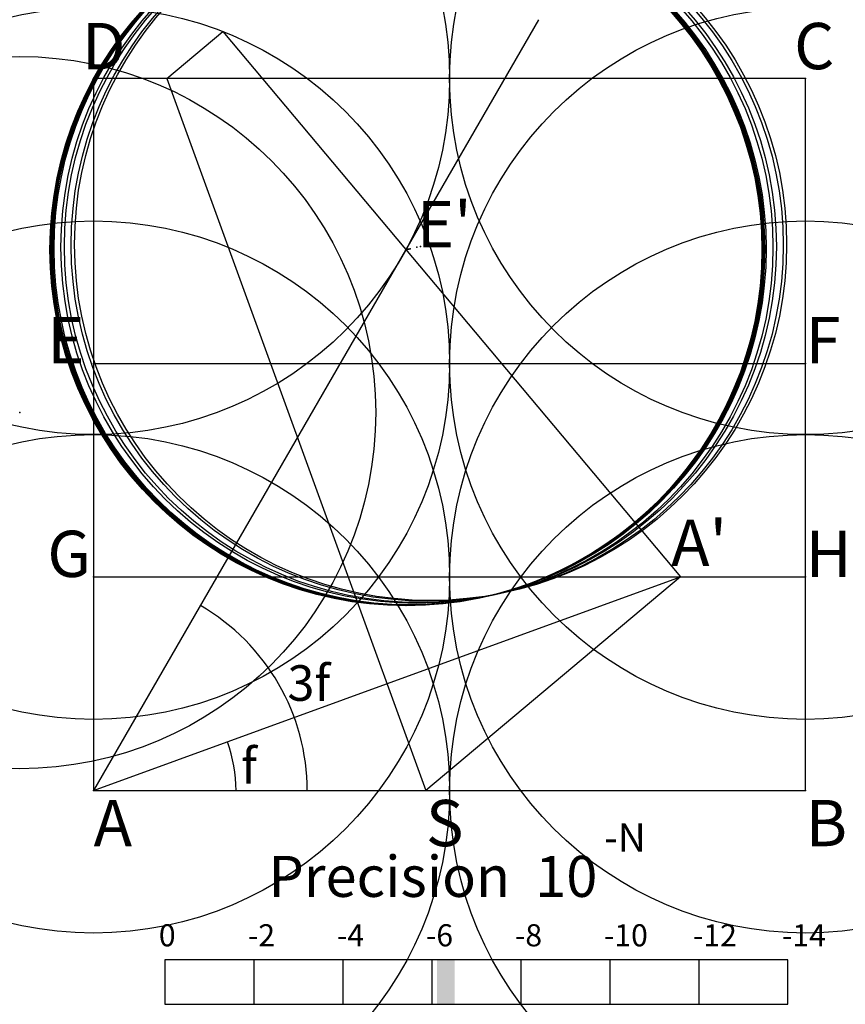
# Model space of a CAD drawing. Units: inches. Extents: x -0.1 to 1.06, y -0.3 to 1.08.
import ezdxf

# ---------------------------------------------------------------- set-up
doc = ezdxf.new("R2010")
doc.units = ezdxf.units.IN
doc.header["$MEASUREMENT"] = 0
doc.header["$PDMODE"] = 32
doc.header["$PDSIZE"] = -2
for name, color, linetype in [('layer3', 3, 'Continuous'), ('layer4', 4, 'Continuous'), ('layer8', 8, 'Continuous')]:
    doc.layers.add(name, color=color, linetype=linetype)
doc.styles.add('arial', font='ARIAL.TTF')
doc.styles.add('symbol', font='SYMBOL.TTF')

# ---------------------------------------------------------------- blocks, each defined once
blk = doc.blocks.new('prec_meter')
for p, q in [((3.5, 0.25), (0, 0.25)), ((0, 0.25), (0, 0)), ((0.5, 0.25), (0.5, 0)), ((1, 0.25), (1, 0)), ((1.5, 0.25), (1.5, 0)), ((2, 0.25), (2, 0)), ((2.5, 0.25), (2.5, 0)), ((3, 0.25), (3, 0)), ((3.5, 0), (3.5, 0.25)), ((0, 0), (3.5, 0))]:
    blk.add_line(p, q)
at = {"style": 'arial'}
for s, height, p in [('-N', 0.15963, (2.469, 0.8573)), ('Precision  10', 0.230499, (0.5818, 0.6032)), ('0', 0.1242, (-0.0335, 0.3255)), ('-2', 0.12422, (0.4665, 0.3255)), ('-4', 0.12422, (0.9665, 0.3255)), ('-6', 0.12422, (1.4665, 0.3255)), ('-8', 0.12422, (1.9665, 0.3255)), ('-10', 0.12422, (2.4665, 0.3255)), ('-12', 0.12422, (2.9665, 0.3255)), ('-14', 0.12422, (3.4665, 0.3255))]:
    blk.add_text(s, height=height, dxfattribs=at).set_placement(p)
blk = doc.blocks.new('prec_bar')
at = {"color": 2}
blk.add_trace([(-0.05, 0), (0.05, 0), (-0.05, 0.25), (0.05, 0.25)], dxfattribs=at)

msp = doc.modelspace()

# ---------------------------------------------------------------- linework, layer by layer
msp.add_lwpolyline([(0.1027, 1), (0.1815, 1.066), (0.8242, 0.3), (0.4667, 0), (1, 0), (1, 1), (0.1027, 1), (0.4667, 0)])
for radius, end in [(0.3, 60), (0.2, 20)]:
    msp.add_arc((0, 0), radius, 0, end)
at = {"color": 0}
for p in [(0, 1), (1, 1), (0.4386, 0.7596), (0, 0.6), (0, 0.6), (1, 0.6), (0, 0.3), (1, 0.3), (0, 0), (1, 0)]:
    msp.add_point(p, dxfattribs=at)
at = {"color": 1}
for p in [(0.4422, 0.7604), (0.4422, 0.7604), (0.4422, 0.7604), (0.4422, 0.7604), (0.4422, 0.7604), (0.4422, 0.7604), (0.4422, 0.7604), (0.4422, 0.7604), (0.4422, 0.7604), (0.4422, 0.7604), (0.4422, 0.7604), (0.4422, 0.7604), (0.4422, 0.7604), (0.4422, 0.7604), (0.4422, 0.7604), (0.4422, 0.7604), (0.4422, 0.7604), (0.4422, 0.7604), (0.4422, 0.7604), (0.4422, 0.7604), (0.4422, 0.7604), (0.4422, 0.7604), (0.4422, 0.7604), (0.4422, 0.7604), (0.4422, 0.7604), (0.4422, 0.7604), (0.4426, 0.7605), (0.4426, 0.7605), (0.4426, 0.7605), (0.4426, 0.7605), (0.4445, 0.7609), (0.4445, 0.7609), (0.4541, 0.763), (0.4541, 0.763), (0.4589, 0.764), (0.4589, 0.764), (0.4685, 0.7661), (0.4685, 0.7661), (0.4732, 0.767), (0.4386, 0.7596), (0.4386, 0.7596), (0.4386, 0.7596), (0.4386, 0.7596), (0.4386, 0.7596), (0.4386, 0.7596), (0.4386, 0.7596), (0.4386, 0.7596), (0.4386, 0.7596), (0.4386, 0.7596), (0.4386, 0.7596), (0.4386, 0.7596), (0.4386, 0.7596), (0.4386, 0.7596), (0.4386, 0.7596), (0.4386, 0.7596), (0.4386, 0.7596), (0.4386, 0.7596), (0.4386, 0.7596), (0.4386, 0.7596), (0.4386, 0.7596), (0.4386, 0.7596), (0.4386, 0.7596), (0.4386, 0.7596), (0.4386, 0.7596), (0.4386, 0.7596), (0.4386, 0.7596), (0.4386, 0.7596), (0.4386, 0.7596), (0.4386, 0.7596), (0.4386, 0.7596), (0.4386, 0.7596), (0.4386, 0.7596), (0.4386, 0.7596), (0.4386, 0.7596), (0.4386, 0.7596), (0.4386, 0.7596), (0.4386, 0.7596), (0.4386, 0.7596), (0.4386, 0.7596), (0.4386, 0.7596), (0.4386, 0.7596), (0.4386, 0.7596), (0.4386, 0.7596), (0.4386, 0.7596), (0.4386, 0.7596), (0.4386, 0.7596), (0.4386, 0.7596), (0.4386, 0.7596), (0.4386, 0.7596), (0.4386, 0.7596), (0.4386, 0.7596), (0.4386, 0.7596), (0.4386, 0.7596), (0.4386, 0.7596), (0.4386, 0.7596), (0.4386, 0.7596), (0.4386, 0.7596), (0.4386, 0.7596), (0.4386, 0.7596), (0.4386, 0.7596), (0.4386, 0.7596), (0.4386, 0.7596), (0.4386, 0.7596), (0.4386, 0.7596), (0.4386, 0.7596), (0.4386, 0.7596), (0.4386, 0.7596), (0.4386, 0.7596), (0.4386, 0.7596), (0.4387, 0.7597), (0.4387, 0.7597), (0.4387, 0.7597), (0.4387, 0.7597), (0.4387, 0.7597), (0.4387, 0.7597), (0.4387, 0.7597), (0.4387, 0.7597), (0.4387, 0.7596), (0.4387, 0.7596), (0.4388, 0.7597), (0.4388, 0.7597), (0.4388, 0.7597), (0.4388, 0.7597), (0.4388, 0.7597), (0.4388, 0.7597), (0.4388, 0.7597), (0.4388, 0.7597), (0.4388, 0.7597), (0.4388, 0.7597), (0.4388, 0.7597), (0.4388, 0.7597), (0.4388, 0.7597), (0.4388, 0.7597), (0.4388, 0.7597), (0.4388, 0.7597), (0.4388, 0.7597), (0.4388, 0.7597), (0.4389, 0.7597), (0.4389, 0.7597), (0.4389, 0.7597), (0.4389, 0.7597), (0.4389, 0.7597), (0.4389, 0.7597), (0.4389, 0.7597), (0.4389, 0.7597), (0.4389, 0.7597), (0.4389, 0.7597), (0.439, 0.7597), (0.439, 0.7597), (0.439, 0.7597), (0.439, 0.7597), (0.439, 0.7597), (0.439, 0.7597), (0.439, 0.7597), (0.439, 0.7597), (0.439, 0.7597), (0.439, 0.7597), (0.4391, 0.7598), (0.4391, 0.7598), (0.4391, 0.7597), (0.4391, 0.7597), (0.4391, 0.7597), (0.4391, 0.7597), (0.4391, 0.7597), (0.4391, 0.7597), (0.4392, 0.7598), (0.4392, 0.7598), (0.4392, 0.7598), (0.4392, 0.7598), (0.4392, 0.7598), (0.4392, 0.7598), (0.4394, 0.7598), (0.4394, 0.7598), (0.4394, 0.7598), (0.4394, 0.7598), (0.4394, 0.7598), (0.4394, 0.7598), (0.4398, 0.7599), (0.4398, 0.7599), (0.4398, 0.7599), (0.4398, 0.7599), (0.4402, 0.76), (0.4402, 0.76), (0.4402, 0.76), (0.4402, 0.76), (0.4402, 0.76), (0.4402, 0.76), (0.4402, 0.76), (0.4402, 0.76), (0.4402, 0.76), (0.4402, 0.76), (0.4406, 0.7601), (0.4406, 0.7601), (0.4406, 0.7601), (0.4406, 0.7601), (0.4406, 0.7601), (0.4406, 0.7601), (0.441, 0.7602), (0.441, 0.7602), (0.441, 0.7602), (0.441, 0.7602), (0.441, 0.7602), (0.441, 0.7602), (0.441, 0.7602), (0.441, 0.7602), (0.441, 0.7602), (0.441, 0.7602), (0.441, 0.7602), (0.441, 0.7602), (0.441, 0.7602), (0.441, 0.7602), (0.4414, 0.7602), (0.4414, 0.7602), (0.4414, 0.7602), (0.4414, 0.7602), (0.4414, 0.7602), (0.4414, 0.7602), (0.4414, 0.7602), (0.4414, 0.7602), (0.4414, 0.7602), (0.4414, 0.7602), (0.4418, 0.7603), (0.4418, 0.7603), (0.4418, 0.7603), (0.4418, 0.7603), (0.4418, 0.7603), (0.4418, 0.7603), (-0.1038, 0.5308)]:
    msp.add_point(p, dxfattribs=at)
at = {"layer": 'layer3', "color": 3}
for p, q in [((0, 0.6), (1, 0.6)), ((0, 0.3), (1, 0.3))]:
    msp.add_line(p, q, dxfattribs=at)
at = {"layer": 'layer4', "color": 4}
for p, q in [((0.625, 1.0825), (0, 0)), ((0, 0), (0.8242, 0.3))]:
    msp.add_line(p, q, dxfattribs=at)
at = {"layer": 'layer8'}
for p, q in [((1, 1), (0, 1)), ((0, 1), (0, 0)), ((1, 0), (1, 1)), ((0, 0), (1, 0))]:
    msp.add_line(p, q, dxfattribs=at)

# ---------------------------------------------------------------- block references
at = {"xscale": 0.25, "yscale": 0.25, "zscale": 0.25}
for name, p in [('prec_meter', (0.1, -0.3)), ('prec_bar', (0.4947, -0.3))]:
    msp.add_blockref(name, p, dxfattribs=at)

# ---------------------------------------------------------------- texts
for s, height, style, p in [('C', 0.065, 'arial', (0.9838, 1.013)), ('D', 0.065, 'arial', (-0.0163, 1.013)), ("E'", 0.065, 'arial', (0.4541, 0.763)), ('E', 0.065, 'arial', (-0.065, 0.6)), ('F', 0.065, 'arial', (1, 0.6)), ("A'", 0.065, 'arial', (0.8111, 0.3156)), ('G', 0.065, 'arial', (-0.065, 0.3)), ('H', 0.065, 'arial', (1, 0.3)), ('3f', 0.05, 'symbol', (0.2722, 0.1261)), ('f', 0.05, 'symbol', (0.207, 0.0097)), ('A', 0.065, 'arial', (0, -0.078)), ('S', 0.065, 'arial', (0.4667, -0.078)), ('B', 0.065, 'arial', (1, -0.078))]:
    msp.add_text(s, height=height, dxfattribs=dict(style=style)).set_placement(p)

doc.saveas('drawing.dxf')
